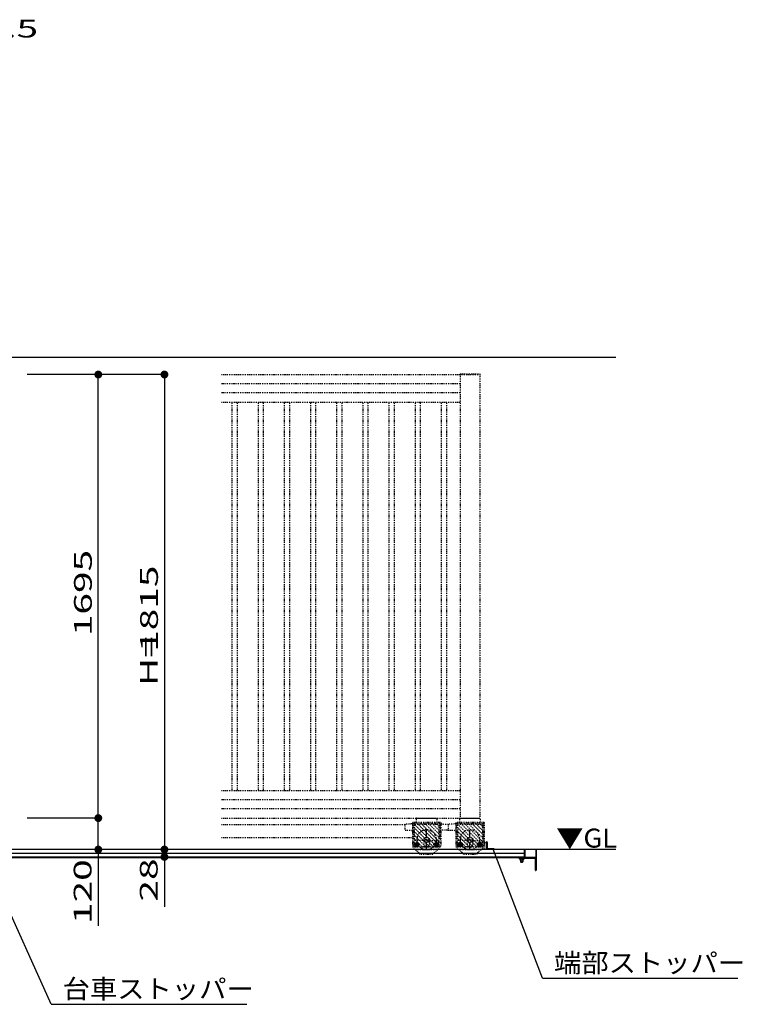
# Model space of a CAD drawing. Units: millimetres. Extents: x 625 to 83775, y 187 to 14488.
# Drawn here: x 74115 to 76876, y 6392 to 10155 of the extents above; entities that cross this region are included whole.
import ezdxf

# ---------------------------------------------------------------- set-up
doc = ezdxf.new("R2010")
doc.units = ezdxf.units.MM
for name, pattern in [('CENTER', [50.8, 31.75, -6.35, 6.35, -6.35]), ('DASHED2', [13, 7, -6]), ('DOT', [3, 1, -2])]:
    doc.linetypes.add(name, pattern=pattern)
doc.layers.add('02', color=7, linetype='Continuous')
doc.layers.add('1', color=7, linetype='Continuous')
doc.styles.add('_Gothic_', font='txt', dxfattribs={"height": 1})

msp = doc.modelspace()

# ---------------------------------------------------------------- linework, layer by layer
at = {"layer": '02', "color": 6, "linetype": 'Continuous'}
for p, q in [((74667.8, 8798.6), (74143.5, 8798.6)), ((74415.1, 7103.7), (74415.1, 8798.6)), ((74667.8, 8798.6), (74667.8, 6983.7)), ((74415.1, 7103.7), (74143.5, 7103.7)), ((74415.1, 6983.7), (74415.1, 7103.7)), ((75901.7, 7010.6), (75901.7, 6990.6)), ((76044.2, 6968.6), (70944.2, 6968.6)), ((74234.7, 6392.2), (73968, 6985)), ((76393.2, 6983.6), (74063.4, 6983.6)), ((74415.1, 6983.7), (74415.1, 6691.6)), ((74667.8, 6983.7), (74667.8, 6764.8)), ((75925.7, 6986.6), (75905.7, 6986.6)), ((76112.8, 6491.7), (75924.4, 6985.6)), ((76044.2, 6953.3), (76044.2, 6983.6)), ((76044.2, 6953.3), (76044.2, 6982.6)), ((76046.2, 6953.3), (76046.2, 6982.6)), ((76087.2, 6982.6), (76087.2, 6955.3)), ((76089.2, 6983.6), (76089.2, 6904.3)), ((70944.2, 6955.3), (76044.2, 6955.3)), ((70944.2, 6953.3), (76040.8, 6953.3)), ((76022.2, 6951.3), (76022.2, 6952.3)), ((76044.2, 6953.3), (76023.2, 6953.3)), ((76023.2, 6950.3), (76083.2, 6950.3)), ((76025.7, 6950.3), (76025.7, 6944.6)), ((76027.6, 6943.8), (76038.9, 6943.8)), ((76029.2, 6943.8), (76029.2, 6936.8)), ((76029.2, 6936.8), (76037.2, 6936.8)), ((76029.2, 6936.8), (76030.4, 6935.6)), ((76029.5, 6950.3), (76029.5, 6944.6)), ((76029.9, 6943.8), (76029.9, 6936.2)), ((76030.4, 6935.6), (76036, 6935.6)), ((76037.2, 6936.8), (76036, 6935.6)), ((76036.6, 6943.8), (76036.6, 6936.2)), ((76037, 6950.3), (76037, 6944.6)), ((76037.2, 6943.8), (76037.2, 6936.8)), ((76040.7, 6950.3), (76040.7, 6944.6)), ((76085.2, 6953.3), (76046.2, 6953.3)), ((76083.2, 6950.3), (76086.2, 6947.3)), ((76086.2, 6938.6), (76086.2, 6947.3)), ((76086.2, 6913.6), (76086.2, 6938)), ((76086.2, 6904.3), (76086.2, 6913)), ((76088.2, 6903.3), (76087.2, 6903.3)), ((76112.8, 6491.7), (76859.7, 6491.7)), ((74234.7, 6392.2), (74983.2, 6392.2))]:
    msp.add_line(p, q, dxfattribs=at)
at = {"layer": '02', "color": 3, "linetype": 'DOT'}
for p, q in [((74885.1, 8798.6), (75873.2, 8798.6)), ((75798.2, 8801.2), (75798.2, 8798.6)), ((75798.2, 8798.6), (75798.2, 7103.7)), ((75873.2, 8798.6), (75873.2, 7103.7)), ((75798.2, 8763.6), (74885.1, 8763.6)), ((75798.2, 8728.6), (74885.1, 8728.6)), ((74885.1, 8693.6), (75798.2, 8693.6)), ((74925.7, 8693.6), (74925.7, 7208.7)), ((74945.7, 8693.6), (74945.7, 7208.7)), ((75025.7, 8693.6), (75025.7, 7208.7)), ((75045.7, 8693.6), (75045.7, 7208.7)), ((75125.7, 8693.6), (75125.7, 7208.7)), ((75145.7, 8693.6), (75145.7, 7208.7)), ((75225.7, 8693.6), (75225.7, 7208.7)), ((75245.7, 8693.6), (75245.7, 7208.7)), ((75325.7, 8693.6), (75325.7, 7208.7)), ((75345.7, 8693.6), (75345.7, 7208.7)), ((75425.7, 8693.6), (75425.7, 7208.7)), ((75445.7, 8693.6), (75445.7, 7208.7)), ((75525.7, 8693.6), (75525.7, 7208.7)), ((75545.7, 8693.6), (75545.7, 7208.7)), ((75625.7, 8693.6), (75625.7, 7208.7)), ((75645.7, 8693.6), (75645.7, 7208.7)), ((75725.7, 8693.6), (75725.7, 7208.7)), ((75745.7, 8693.6), (75745.7, 7208.7)), ((74885.1, 7208.7), (75798.2, 7208.7)), ((75798.2, 7173.6), (74885.1, 7173.6)), ((75798.2, 7138.6), (74885.1, 7138.6)), ((74885.1, 7103.7), (75798.2, 7103.7)), ((74885.1, 7079.6), (75586.7, 7079.6)), ((75586.7, 7078.7), (75586.7, 7059.6)), ((75695.8, 6993.6), (75615.7, 7073.7)), ((75709.9, 6993.6), (75616.4, 7087.1)), ((75618.7, 7081.1), (75618.7, 7024.2)), ((75717.7, 7084.1), (75621.7, 7084.1)), ((75621.7, 7081.1), (75717.7, 7081.1)), ((75621.7, 7081.1), (75621.7, 7024.2)), ((75622.2, 7081.1), (75622.2, 7016.6)), ((75630.2, 7102.7), (75630.2, 7084.1)), ((75723.7, 6994), (75630.6, 7087.1)), ((75631.2, 7103.7), (75708.2, 7103.7)), ((75632.2, 7103.7), (75707.2, 7103.7)), ((75723.7, 7008.1), (75644.7, 7087.1)), ((75723.7, 7022.3), (75658.8, 7087.1)), ((75723.7, 7036.4), (75673, 7087.1)), ((75723.7, 7050.6), (75687.1, 7087.1)), ((75723.7, 7064.7), (75701.3, 7087.1)), ((75709.2, 7102.7), (75709.2, 7084.1)), ((75723.7, 7078.8), (75715.4, 7087.1)), ((75717.2, 7081.1), (75717.2, 7016.6)), ((75717.7, 7081.1), (75717.7, 7024.2)), ((75720.7, 7081.1), (75720.7, 7024.2)), ((75720.7, 7076.9), (75720.7, 7065.4)), ((75723.7, 7087.1), (75723.7, 6993.6)), ((75752.7, 7078.7), (75752.7, 7059.6)), ((75752.7, 7078.7), (75752.7, 7059.6)), ((75861.8, 6993.6), (75781.7, 7073.7)), ((75875.9, 6993.6), (75782.4, 7087.1)), ((75784.7, 7081.1), (75784.7, 7024.2)), ((75883.7, 7084.1), (75787.7, 7084.1)), ((75787.7, 7081.1), (75883.7, 7081.1)), ((75787.7, 7081.1), (75787.7, 7024.2)), ((75788.2, 7081.1), (75788.2, 7016.6)), ((75796.2, 7102.7), (75796.2, 7084.1)), ((75889.7, 6994), (75796.6, 7087.1)), ((75797.2, 7103.7), (75874.2, 7103.7)), ((75798.2, 7103.7), (75873.2, 7103.7)), ((75889.7, 7008.1), (75810.7, 7087.1)), ((75889.7, 7022.3), (75824.8, 7087.1)), ((75889.7, 7036.4), (75839, 7087.1)), ((75889.7, 7050.6), (75853.1, 7087.1)), ((75889.7, 7064.7), (75867.3, 7087.1)), ((75875.2, 7102.7), (75875.2, 7084.1)), ((75889.7, 7078.8), (75881.4, 7087.1)), ((75883.2, 7081.1), (75883.2, 7016.6)), ((75883.7, 7081.1), (75883.7, 7024.2)), ((75886.7, 7081.1), (75886.7, 7024.2)), ((75886.7, 7076.9), (75886.7, 7065.4)), ((75889.7, 7087.1), (75889.7, 6993.6)), ((75588.1, 7058.1), (75616.7, 7056.7)), ((75681.6, 6993.6), (75615.7, 7059.6)), ((75667.5, 6993.6), (75615.7, 7045.5)), ((75720.7, 7039.9), (75720.7, 7028.4)), ((75751.3, 7058.1), (75722.7, 7056.7)), ((75754.1, 7058.1), (75782.7, 7056.7)), ((75847.6, 6993.6), (75781.7, 7059.6)), ((75833.5, 6993.6), (75781.7, 7045.5)), ((75886.7, 7039.9), (75886.7, 7028.4)), ((74885.1, 7029.6), (75615.7, 7029.6)), ((75653.3, 6993.6), (75615.7, 7031.3)), ((75639.2, 6993.6), (75615.7, 7017.2)), ((75625.1, 6993.6), (75615.7, 7003)), ((75618.7, 7024.2), (75621.7, 7024.2)), ((75622.2, 6986.6), (75622.2, 7016.6)), ((75658.7, 7018.6), (75624.2, 7018.6)), ((75625.7, 6999.1), (75625.7, 7006.6)), ((75632.2, 6995.3), (75625.7, 6999.1)), ((75627.7, 6999.8), (75627.7, 7005.8)), ((75638.7, 6999.1), (75632.2, 6995.3)), ((75636.7, 6999.8), (75636.7, 7005.8)), ((75638.7, 7006.6), (75638.7, 6999.1)), ((75658.7, 7018.6), (75658.7, 7003.6)), ((75660.2, 7026.6), (75669.7, 7032.1)), ((75660.2, 7015.6), (75660.2, 7026.6)), ((75669.7, 7010.1), (75660.2, 7015.6)), ((75669.7, 7032.1), (75679.2, 7026.6)), ((75679.2, 7015.6), (75669.7, 7010.1)), ((75679.2, 7026.6), (75679.2, 7015.6)), ((75680.7, 7018.6), (75715.2, 7018.6)), ((75680.7, 7018.6), (75680.7, 7003.6)), ((75707.2, 7010.4), (75700.7, 7006.6)), ((75700.7, 7006.6), (75700.7, 6999.1)), ((75700.7, 6999.1), (75707.2, 6995.3)), ((75702.7, 6999.8), (75702.7, 7005.8)), ((75713.7, 7006.6), (75707.2, 7010.4)), ((75711.7, 6999.8), (75711.7, 7005.8)), ((75717.2, 6986.6), (75717.2, 7016.6)), ((75720.7, 7024.2), (75717.7, 7024.2)), ((75819.3, 6993.6), (75781.7, 7031.3)), ((75805.2, 6993.6), (75781.7, 7017.2)), ((75791.1, 6993.6), (75781.7, 7003)), ((75784.7, 7024.2), (75787.7, 7024.2)), ((75788.2, 6986.6), (75788.2, 7016.6)), ((75824.7, 7018.6), (75790.2, 7018.6)), ((75791.7, 6999.1), (75791.7, 7006.6)), ((75798.2, 6995.3), (75791.7, 6999.1)), ((75793.7, 6999.8), (75793.7, 7005.8)), ((75804.7, 6999.1), (75798.2, 6995.3)), ((75802.7, 6999.8), (75802.7, 7005.8)), ((75804.7, 7006.6), (75804.7, 6999.1)), ((75824.7, 7018.6), (75824.7, 7003.6)), ((75826.2, 7026.6), (75835.7, 7032.1)), ((75826.2, 7015.6), (75826.2, 7026.6)), ((75835.7, 7010.1), (75826.2, 7015.6)), ((75835.7, 7032.1), (75845.2, 7026.6)), ((75845.2, 7015.6), (75835.7, 7010.1)), ((75845.2, 7026.6), (75845.2, 7015.6)), ((75846.7, 7018.6), (75881.2, 7018.6)), ((75846.7, 7018.6), (75846.7, 7003.6)), ((75873.2, 7010.4), (75866.7, 7006.6)), ((75866.7, 7006.6), (75866.7, 6999.1)), ((75866.7, 6999.1), (75873.2, 6995.3)), ((75868.7, 6999.8), (75868.7, 7005.8)), ((75879.7, 7006.6), (75873.2, 7010.4)), ((75877.7, 6999.8), (75877.7, 7005.8)), ((75888.2, 7018.6), (75883.2, 7018.6)), ((75883.2, 6986.6), (75883.2, 7016.6)), ((75886.7, 7024.2), (75883.7, 7024.2)), ((75888.2, 7018.6), (75889.8, 7018.6)), ((75889.8, 7000.6), (75888.2, 7000.6)), ((75889.8, 7000.6), (75889.8, 7018.6)), ((75889.8, 7012.6), (75890.2, 7012.6)), ((75889.8, 7006.6), (75890.2, 7006.6)), ((75892.3, 7010.4), (75892.3, 7008.8)), ((75622.2, 6986.6), (75644.7, 6968.6)), ((75625.9, 6983.6), (75713.4, 6983.6)), ((75641.7, 6968.6), (75641.7, 6965.6)), ((75641.7, 6968.6), (75697.7, 6968.6)), ((75641.7, 6965.6), (75697.7, 6965.6)), ((75644.7, 6968.6), (75644.7, 6965.6)), ((75683.7, 6993.6), (75655.7, 6993.6)), ((75656.6, 6983.6), (75682.8, 6983.6)), ((75717.2, 6986.6), (75694.7, 6968.6)), ((75694.7, 6968.6), (75694.7, 6965.6)), ((75697.7, 6968.6), (75697.7, 6965.6)), ((75788.2, 6986.6), (75810.7, 6968.6)), ((75791.9, 6983.6), (75879.4, 6983.6)), ((75807.7, 6968.6), (75807.7, 6965.6)), ((75807.7, 6968.6), (75863.7, 6968.6)), ((75807.7, 6965.6), (75863.7, 6965.6)), ((75810.7, 6968.6), (75810.7, 6965.6)), ((75849.7, 6993.6), (75821.7, 6993.6)), ((75822.6, 6983.6), (75848.8, 6983.6)), ((75883.2, 6986.6), (75860.7, 6968.6)), ((75860.7, 6968.6), (75860.7, 6965.6)), ((75863.7, 6968.6), (75863.7, 6965.6)), ((75883.2, 6983.6), (75883.2, 6986.6))]:
    msp.add_line(p, q, dxfattribs=at)
at = {"layer": '02', "color": 3, "linetype": 'CENTER'}
for p, q in [((75669.7, 6980.6), (75669.7, 7058.7)), ((75835.7, 6980.6), (75835.7, 7058.7)), ((75620.5, 7002.8), (75643.9, 7002.8)), ((75632.2, 7014.6), (75632.2, 6991.1)), ((75652.9, 7021.1), (75686.2, 7021.1)), ((75718.9, 7002.8), (75695.5, 7002.8)), ((75707.2, 7014.6), (75707.2, 6991.1)), ((75786.5, 7002.8), (75809.9, 7002.8)), ((75798.2, 7014.6), (75798.2, 6991.1)), ((75818.9, 7021.1), (75852.2, 7021.1)), ((75884.9, 7002.8), (75861.5, 7002.8)), ((75873.2, 7014.6), (75873.2, 6991.1))]:
    msp.add_line(p, q, dxfattribs=at)
at = {"layer": '02', "color": 4, "linetype": 'Continuous', "const_width": 15}
for points in [[(74407.6, 8798.6, 1), (74422.6, 8798.6, 1)], [(74660.3, 8798.6, 1), (74675.3, 8798.6, 1)], [(74407.6, 7103.7, 1), (74422.6, 7103.7, 1)], [(74407.6, 6983.7, 1), (74422.6, 6983.7, 1)], [(74660.3, 6983.7, 1), (74675.3, 6983.7, 1)], [(74660.3, 6955.3, 1), (74675.3, 6955.3, 1)]]:
    msp.add_lwpolyline(points, format="xyb", close=True, dxfattribs=at)
at = {"layer": '02', "color": 3, "linetype": 'DOT'}
for points in [[(75798.2, 8801.2), (75873.2, 8801.2), (75873.2, 8798.6)], [(75616.7, 7056.7), (75616.7, 7081.7), (75588.1, 7080.2)], [(75723.7, 7087.1), (75615.7, 7087.1), (75615.7, 6993.6), (75723.7, 6993.6)], [(75722.7, 7056.7), (75722.7, 7081.7), (75751.3, 7080.2)], [(75782.7, 7056.7), (75782.7, 7081.7), (75754.1, 7080.2)], [(75889.7, 7087.1), (75781.7, 7087.1), (75781.7, 6993.6), (75889.7, 6993.6)], [(75625.7, 7006.6), (75632.2, 7010.4), (75638.7, 7006.6)], [(75707.2, 6995.3), (75713.7, 6999.1), (75713.7, 7006.6)], [(75791.7, 7006.6), (75798.2, 7010.4), (75804.7, 7006.6)], [(75873.2, 6995.3), (75879.7, 6999.1), (75879.7, 7006.6)], [(75888.2, 7018.6), (75888.2, 6983.6), (75883.2, 6983.6)]]:
    msp.add_lwpolyline(points, dxfattribs=at)
at = {"layer": '02', "color": 6, "linetype": 'Continuous'}
msp.add_lwpolyline([(75928.7, 6983.6), (75898.7, 6983.6), (75898.7, 7013.6)], dxfattribs=at)
at = {"layer": '02', "color": 3, "linetype": 'DOT'}
for centre, radius in [((75632.2, 7002.8), 8.5), ((75632.2, 7002.8), 6.25), ((75669.7, 7021.1), 9.53), ((75707.2, 7002.8), 8.5), ((75707.2, 7002.8), 6.25), ((75798.2, 7002.8), 8.5), ((75798.2, 7002.8), 6.25), ((75835.7, 7021.1), 9.53), ((75873.2, 7002.8), 8.5), ((75873.2, 7002.8), 6.25)]:
    msp.add_circle(centre, radius, dxfattribs=at)
at = {"layer": '02', "color": 3, "linetype": 'DASHED2'}
for centre in [(75632.2, 7002.8), (75707.2, 7002.8), (75798.2, 7002.8), (75873.2, 7002.8)]:
    msp.add_circle(centre, 4, dxfattribs=at)
at = {"layer": '02', "color": 3, "linetype": 'DOT'}
for centre, radius, start, end in [((75588.2, 7078.7), 1.5, 92.8624, 180), ((75621.7, 7081.1), 3, 90, 180), ((75631.2, 7102.7), 1, 90, 180), ((75708.2, 7102.7), 1, 0, 90), ((75717.7, 7081.1), 3, 0, 90), ((75751.2, 7078.7), 1.5, 0, 87.1376), ((75754.2, 7078.7), 1.5, 92.8624, 180), ((75787.7, 7081.1), 3, 90, 180), ((75797.2, 7102.7), 1, 90, 180), ((75874.2, 7102.7), 1, 0, 90), ((75883.7, 7081.1), 3, 0, 90), ((75588.2, 7059.6), 1.5, 180, 267.1376), ((75669.7, 7021.1), 37.5, 291.5892, 248.4108), ((75751.2, 7059.6), 1.5, 272.8624, 360), ((75754.2, 7059.6), 1.5, 180, 267.1376), ((75835.7, 7021.1), 37.5, 291.5892, 248.4108), ((75624.2, 7016.6), 2, 90, 180), ((75632.2, 7005.8), 4.5, 0, 180), ((75632.2, 6999.8), 4.5, 180, 0), ((75669.7, 7003.6), 11, 180, 0), ((75707.2, 7005.8), 4.5, 0, 180), ((75707.2, 6999.8), 4.5, 180, 0), ((75715.2, 7016.6), 2, 0, 90), ((75790.2, 7016.6), 2, 90, 180), ((75798.2, 7005.8), 4.5, 0, 180), ((75798.2, 6999.8), 4.5, 180, 0), ((75835.7, 7003.6), 11, 180, 0), ((75873.2, 7005.8), 4.5, 0, 180), ((75873.2, 6999.8), 4.5, 180, 0), ((75881.2, 7016.6), 2, 0, 90), ((75890.2, 7010.4), 2.12, 0, 90), ((75890.2, 7008.8), 2.12, 270, 0), ((75669.7, 7021.1), 37.5, 248.4108, 291.5892), ((75835.7, 7021.1), 37.5, 248.4108, 291.5892)]:
    msp.add_arc(centre, radius, start, end, dxfattribs=at)
at = {"layer": '02', "color": 6, "linetype": 'Continuous'}
for centre, radius, start, end in [((75898.7, 7010.6), 3, 0, 90), ((75905.7, 6990.6), 4, 180, 270), ((75925.7, 6983.6), 3, 0, 90), ((76045.2, 6982.6), 1, 360, 180), ((76088.2, 6982.6), 1, 360, 180), ((76023.2, 6952.3), 1, 90, 180), ((76023.2, 6951.3), 1, 180, 270), ((76027.6, 6946.6), 2.8, 227.925, 312.075), ((76033.2, 6953.9), 10.1, 248.1975, 291.8025), ((76033.2, 6953.3), 0.3, 180, 360), ((76038.9, 6946.6), 2.8, 227.925, 312.075), ((76085.2, 6955.3), 2, 270, 360), ((76086.2, 6938.3), 0.3, 270, 90), ((76086.2, 6913.3), 0.3, 270, 90), ((76087.2, 6904.3), 1, 180, 270), ((76088.2, 6904.3), 1, 270, 360)]:
    msp.add_arc(centre, radius, start, end, dxfattribs=at)
at = {"layer": '1', "color": 6, "linetype": 'Continuous'}
msp.add_line((73899.2, 8864.6), (76393.2, 8864.6), dxfattribs=at)

# ---------------------------------------------------------------- texts
at = {"layer": '02', "color": 6, "lineweight": -3, "style": '_Gothic_'}
for s, insert, char_height, attachment_point in [('\\W1.603;171.5', (73999.5, 10086.6), 67.951, 8), ('\\W1.055;▼GL', (76164.9, 6991), 72.481, 7), ('\\W1.055;端部ストッパー', (76157, 6514.4), 72.481, 7), ('\\W1.055;台車ストッパー', (74278.8, 6414.9), 72.481, 7)]:
    msp.add_mtext(s, dxfattribs=dict(at, insert=insert, char_height=char_height, attachment_point=attachment_point))
at = {"layer": '02', "color": 6, "lineweight": -3, "rotation": 90, "style": '_Gothic_'}
for s, insert, char_height, attachment_point in [('\\W1.603;1695', (74390.3, 7963.8), 67.951, 8), ('\\W1.603;1815', (74643, 7903.8), 67.951, 8), ('\\W1.603;H=', (74641.8, 7608.3), 67.95, 7), ('\\W1.603;120', (74389.1, 6699), 67.951, 7), ('\\W1.603;28', (74641.8, 6784.8), 67.95, 7)]:
    msp.add_mtext(s, dxfattribs=dict(at, insert=insert, char_height=char_height, attachment_point=attachment_point))

doc.saveas('drawing.dxf')
